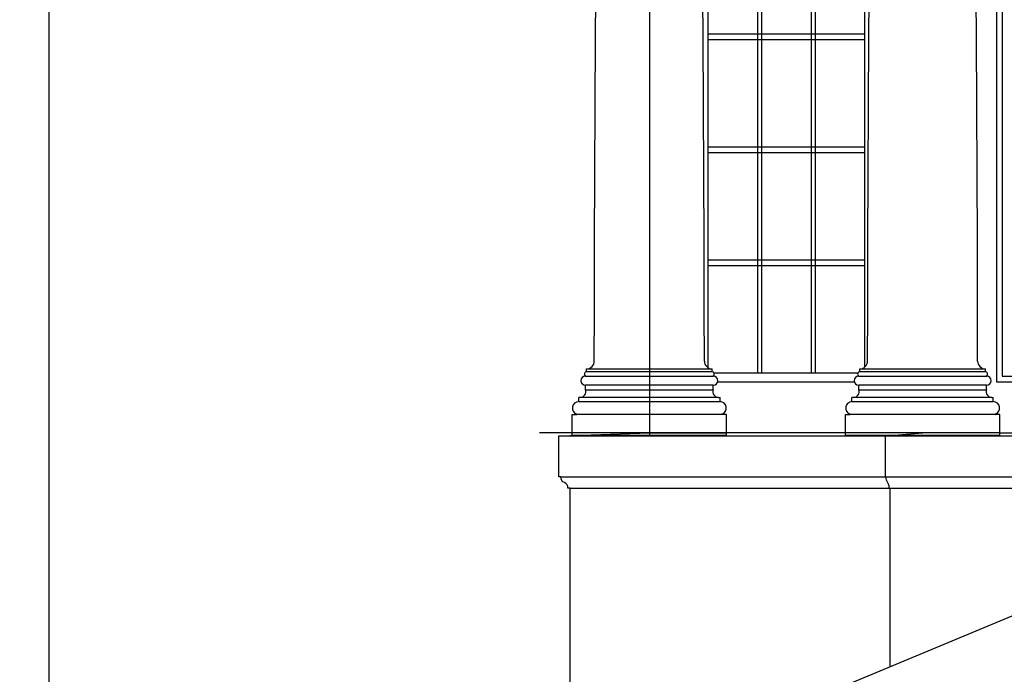
# Model space of a CAD drawing. Units: inches. Extents: x -699 to 30521, y 0 to 4669.
# Drawn here: x 9753 to 9926, y 3718 to 3833 of the extents above; entities that cross this region are included whole.
import ezdxf
from ezdxf import colors
from ezdxf.entities.mleader import LeaderData, LeaderLine
from ezdxf.math import Vec2, Vec3

# ---------------------------------------------------------------- set-up
doc = ezdxf.new("R2010")
doc.units = ezdxf.units.IN
doc.header["$LTSCALE"] = 0.5
doc.header["$MEASUREMENT"] = 0
for name, color, linetype in [('COLUMN', 2, 'Continuous'), ('CUPOLA_BASE', 163, 'Continuous'), ('CUPOLA_BODY', 153, 'Continuous'), ('DIM', 141, 'Continuous')]:
    doc.layers.add(name, color=color, linetype=linetype)
doc.layers.add('VIEWPORT', color=1, linetype='Continuous', plot=False)
doc.styles.get("Standard").update_dxf_attribs({"font": 'romans.shx', "width": 0.9, "oblique": 15})
doc.dimstyles.new('Standard-AFI$0', dxfattribs={"dimscale": 0, "dimtxt": 0.0625, "dimasz": 0.0625, "dimexe": 0.0625, "dimexo": 0.0625, "dimgap": 0.03125, "dimtad": 1, "dimdec": 4, "dimzin": 3, "dimdsep": 46, "dimlunit": 4, "dimtxsty": 'Standard', "dimblk": 'ARCHTICK', "dimcen": 0.0625, "dimdle": 0.0625, "dimadec": 0, "dimazin": 0, "dimtfac": 0.5, "dimtdec": 4, "dimtofl": 0, "dimtmove": 0, "dimatfit": 3, "dimldrblk": 'ARCHTICK', "dimfxl": 1, "dimfrac": 2, "dimtolj": 1, "dimtzin": 0, "dimarcsym": 0})

# ---------------------------------------------------------------- blocks, each defined once
blk = doc.blocks.new('_ArchTick')
at = {"color": 0, "linetype": 'ByBlock', "const_width": 0.15}
blk.add_lwpolyline([(-0.5, -0.5), (0.5, 0.5)], dxfattribs=at)
blk = doc.blocks.new('*D438')
at = {"layer": 'DEFPOINTS', "color": 0, "transparency": 16777216}
for p in [(9945.85, 4138.62), (9758.16, 3696), (9849.85, 3696)]:
    blk.add_point(p, dxfattribs=at)
at = {"layer": 'VIEWPORT', "color": 0, "lineweight": -2, "transparency": 16777216}
for p, q in [((9758.16, 4140.12), (9758.16, 3694.5)), ((9944.35, 4138.62), (9756.66, 4138.62)), ((9848.35, 3696), (9756.66, 3696))]:
    blk.add_line(p, q, dxfattribs=at)
at = {"layer": 'VIEWPORT', "color": 0, "lineweight": -2, "transparency": 16777216, "xscale": 1.5, "yscale": 1.5, "zscale": 1.5}
for p, rotation in [((9758.16, 4138.62), 90), ((9758.16, 3696), 270)]:
    blk.add_blockref('_ArchTick', p, dxfattribs=dict(at, rotation=rotation))
at = {"layer": 'VIEWPORT', "color": 0, "transparency": 16777216, "insert": (9756.27, 3917.31), "char_height": 1.5, "attachment_point": 5, "rotation": 90}
blk.add_mtext('\\A1;36\'-10 5/8"', dxfattribs=at)

msp = doc.modelspace()

# ---------------------------------------------------------------- linework, layer by layer
at = {"layer": 'COLUMN'}
for p, q in [((9854.31578059, 3830.125), (9854.40953059, 3842.125)), ((9873.25328059, 3830.125), (9873.15953059, 3842.125)), ((9902.38687971, 3830.125), (9902.48062971, 3842.125)), ((9921.32437971, 3830.125), (9921.23062971, 3842.125)), ((9854.25328059, 3818.125), (9854.31578059, 3830.125)), ((9873.31578059, 3818.125), (9873.25328059, 3830.125)), ((9902.32437971, 3818.125), (9902.38687971, 3830.125)), ((9921.38687971, 3818.125), (9921.32437971, 3830.125)), ((9854.22203059, 3806.125), (9854.25328059, 3818.125)), ((9873.34703059, 3806.125), (9873.31578059, 3818.125)), ((9902.29312971, 3806.125), (9902.32437971, 3818.125)), ((9921.41812971, 3806.125), (9921.38687971, 3818.125)), ((9854.15953059, 3794.125), (9854.22203059, 3806.125)), ((9873.40953059, 3794.125), (9873.34703059, 3806.125)), ((9902.23062971, 3794.125), (9902.29312971, 3806.125)), ((9921.48062971, 3794.125), (9921.41812971, 3806.125)), ((9854.12828059, 3782.125), (9854.15953059, 3794.125)), ((9873.44078059, 3782.125), (9873.40953059, 3794.125)), ((9902.19937971, 3782.125), (9902.23062971, 3794.125)), ((9921.51187971, 3782.125), (9921.48062971, 3794.125)), ((9854.10514996, 3773.24283859), (9854.12828059, 3782.125)), ((9873.46391122, 3773.24283859), (9873.44078059, 3782.125)), ((9902.17624908, 3773.24283859), (9902.19937971, 3782.125)), ((9921.53501034, 3773.24283859), (9921.51187971, 3782.125)), ((9852.51983282, 3770.625), (9875.04922836, 3770.625)), ((9852.73016861, 3771.375), (9852.73016861, 3771.875)), ((9852.73016861, 3771.875), (9874.83889257, 3771.875)), ((9874.83889257, 3771.375), (9852.73016861, 3771.375)), ((9874.83889257, 3771.375), (9874.83889257, 3771.875)), ((9900.59093195, 3770.625), (9923.12032748, 3770.625)), ((9900.80126773, 3771.375), (9900.80126773, 3771.875)), ((9900.80126773, 3771.875), (9922.90999169, 3771.875)), ((9922.90999169, 3771.375), (9900.80126773, 3771.375)), ((9922.90999169, 3771.375), (9922.90999169, 3771.875)), ((9852.54266861, 3768.22298527), (9852.54266861, 3769)), ((9875.02639257, 3769), (9852.54266861, 3769)), ((9875.02639257, 3768.22298527), (9875.02639257, 3769)), ((9900.61376773, 3768.22298527), (9900.61376773, 3769)), ((9923.09749169, 3769), (9900.61376773, 3769)), ((9923.09749169, 3768.22298527), (9923.09749169, 3769)), ((9852.54266861, 3768.22298527), (9875.02639257, 3768.22298527)), ((9900.61376773, 3768.22298527), (9923.09749169, 3768.22298527)), ((9851.35516861, 3766.125), (9851.35516861, 3766.875)), ((9851.60516861, 3766.875), (9851.35516861, 3766.875)), ((9851.35516861, 3766.125), (9876.21389257, 3766.125)), ((9875.96389257, 3766.875), (9851.60516861, 3766.875)), ((9875.96389257, 3766.875), (9876.21389257, 3766.875)), ((9876.21389257, 3766.125), (9876.21389257, 3766.875)), ((9899.42626773, 3766.125), (9899.42626773, 3766.875)), ((9899.67626773, 3766.875), (9899.42626773, 3766.875)), ((9899.42626773, 3766.125), (9924.28499169, 3766.125)), ((9924.03499169, 3766.875), (9899.67626773, 3766.875)), ((9924.03499169, 3766.875), (9924.28499169, 3766.875)), ((9924.28499169, 3766.125), (9924.28499169, 3766.875)), ((9850.23016861, 3760.25), (9850.23016861, 3763.875)), ((9850.23016861, 3763.875), (9850.98016861, 3763.875)), ((9876.58889257, 3763.875), (9850.98016861, 3763.875)), ((9877.33889257, 3763.875), (9876.58889257, 3763.875)), ((9877.33889257, 3760.25), (9877.33889257, 3763.875)), ((9898.30126773, 3760.25), (9898.30126773, 3763.875)), ((9898.30126773, 3763.875), (9899.05126773, 3763.875)), ((9924.65999169, 3763.875), (9899.05126773, 3763.875)), ((9925.40999169, 3763.875), (9924.65999169, 3763.875)), ((9925.40999169, 3760.25), (9925.40999169, 3763.875)), ((9850.23016861, 3760.25), (9877.33889257, 3760.25)), ((9898.30126773, 3760.25), (9925.40999169, 3760.25))]:
    msp.add_line(p, q, dxfattribs=at)
for centre, radius, start, end in [((9852.73016861, 3773.25), 1.375, 270, 0), ((9874.83889257, 3773.25), 1.375, 180, 270), ((9900.80126773, 3773.25), 1.375, 270, 0), ((9922.90999169, 3773.25), 1.375, 180, 270), ((9852.54266861, 3769.8125), 0.8125, 91.9189282838, 270), ((9852.73016861, 3771), 0.375, 90, 237.9212087875), ((9852.51441534, 3770.65577683), 0.03125, 271.9189282836, 57.9212087872), ((9874.83889257, 3771), 0.375, 302.0787912125, 90), ((9875.05464584, 3770.65577683), 0.03125, 122.0787912128, 268.0810717164), ((9875.02639257, 3769.8125), 0.8125, 270, 88.0810717161), ((9900.61376773, 3769.8125), 0.8125, 91.9189282838, 270), ((9900.80126773, 3771), 0.375, 90, 237.9212087875), ((9900.58551446, 3770.65577683), 0.03125, 271.9189282836, 57.9212087872), ((9922.90999169, 3771), 0.375, 302.0787912125, 90), ((9923.12574496, 3770.65577683), 0.03125, 122.0787912128, 268.0810717164), ((9923.09749169, 3769.8125), 0.8125, 270, 88.0810717161), ((9851.60516861, 3767.875), 1, 270, 20.3641348063), ((9875.96389257, 3767.875), 1, 159.6358651937, 270), ((9899.67626773, 3767.875), 1, 270, 20.3641348063), ((9924.03499169, 3767.875), 1, 159.6358651937, 270), ((9851.35516861, 3765), 1.125, 90, 251.075355584), ((9876.21389257, 3765), 1.125, 288.924644416, 90), ((9899.42626773, 3765), 1.125, 90, 251.075355584), ((9924.28499169, 3765), 1.125, 288.924644416, 90), ((9850.98016861, 3763.90625), 0.03125, 270, 71.0753555842), ((9876.58889257, 3763.90625), 0.03125, 108.9246444158, 270), ((9899.05126773, 3763.90625), 0.03125, 270, 71.0753555842), ((9924.65999169, 3763.90625), 0.03125, 108.9246444158, 270)]:
    msp.add_arc(centre, radius, start, end, dxfattribs=at)
at = {"layer": 'CUPOLA_BASE'}
for p, q in [((9847.84703062, 3760.125), (9851.84703036, 3760.25)), ((9905.25410102, 3760.125), (9906.91095518, 3760.25)), ((9848.22203062, 3752.875), (10043.47203062, 3752.875)), ((9849.84703062, 3750.875), (10041.84703062, 3750.875))]:
    msp.add_line(p, q, dxfattribs=at)
msp.add_lwpolyline([(9945.84703062, 3736), (9849.84703062, 3696), (9849.84703062, 3750.875), (9849.47203062, 3750.875, 0.3261774614), (9848.84703062, 3751.875, -0.3261774614), (9848.22203062, 3752.875), (9847.84703062, 3752.875), (9847.84703062, 3760.125), (10043.84703062, 3760.125), (10043.84703062, 3752.875), (10043.47203062, 3752.875, -0.3261774614), (10042.84703062, 3751.875, 0.3261774614), (10042.22203062, 3750.875), (10041.84703062, 3750.875), (10041.84703062, 3696)], format="xyb", close=True, dxfattribs=at)
msp.add_lwpolyline([(9905.25410102, 3760.125), (9905.25410102, 3752.875), (9905.40943115, 3752.875, 0.177590859), (9905.6683146, 3751.875, -0.177590859), (9905.92719806, 3750.875), (9906.08252815, 3750.875), (9906.08252815, 3719.4314573)], format="xyb", dxfattribs=at)
at = {"layer": 'CUPOLA_BODY'}
for p, q in [((9882.79759577, 3949.125), (9882.79759577, 3771.125)), ((9883.50470318, 3949.125), (9883.50470318, 3771.125)), ((9892.2238448, 3949.125), (9892.2238448, 3771.125)), ((9892.93095226, 3949.125), (9892.93095226, 3771.125)), ((9874.07569091, 3934.04862518), (9874.07569091, 3772.10625692)), ((9901.65285717, 3934.98849964), (9901.65285717, 3772.1704536)), ((9901.65285717, 3830.79166667), (9874.07569091, 3830.79166667)), ((9901.65285717, 3829.79166667), (9874.07569091, 3829.79166667)), ((9901.65285717, 3810.90277778), (9874.07569091, 3810.90277778)), ((9901.65285717, 3809.90277778), (9874.07569091, 3809.90277778)), ((9901.65285717, 3791.01388889), (9874.07569091, 3791.01388889)), ((9901.65285717, 3790.01388889), (9874.07569091, 3790.01388889)), ((9900.44771434, 3771.125), (9875.19244596, 3771.125)), ((9925.40999169, 3760.625), (9966.28406955, 3760.625))]:
    msp.add_line(p, q, dxfattribs=at)
for points in [[(9924.84703062, 3943.67944236), (9924.84703062, 3769.625), (9966.84703062, 3769.625), (9966.83704865, 3943.68501498)], [(9875.81664396, 3769.62366412), (9899.82323238, 3769.62485645)]]:
    msp.add_lwpolyline(points, dxfattribs=at)
at = {"layer": 'VIEWPORT'}
for p, q in [((9863.78453063, 3950.625), (9863.78453063, 3760.25)), ((9925.40999169, 3760.625), (9844.47806429, 3760.625)), ((9851.84703036, 3760.25), (9863.7845306, 3760.625)), ((9863.7845306, 3760.625), (9877.33889257, 3760.625)), ((9925.40999169, 3760.625), (9898.30126773, 3760.625)), ((9906.91095518, 3760.25), (9911.88151764, 3760.625))]:
    msp.add_line(p, q, dxfattribs=at)
msp.add_lwpolyline([(9925.84703062, 3770.625), (9965.84703062, 3770.625), (9965.83665066, 3949.625), (9925.84703062, 3949.625)], close=True, dxfattribs=at)

# ---------------------------------------------------------------- dimensions: what is measured, and where the dimension line sits
dim = msp.add_linear_dim(base=(9758.15830015, 3696), p1=(9945.84703062, 4138.625), p2=(9849.84703062, 3696), angle=90, dimstyle='Standard-AFI$0', override={"dimscale": 24}, dxfattribs=at)
dim.commit()
dim.dimension.update_dxf_attribs({"geometry": '*D438', "text_midpoint": (9756.26544301, 3917.3125)})

# ---------------------------------------------------------------- leaders
at = {"layer": 'DIM'}
ml = msp.add_multileader_mtext('Standard', dxfattribs=at)
ml.set_content('OPEN', color=256)
ml.set_leader_properties()
ml.build(insert=Vec2(0, 0))
ml.multileader.update_dxf_attribs({"text_left_attachment_type": 2, "text_right_attachment_type": 2, "dogleg_length": 0.0625, "arrow_head_size": 6, "scale": 96})
ctx = ml.context
ctx.base_point, ctx.scale, ctx.char_height, ctx.arrow_head_size, ctx.landing_gap_size, ctx.plane_origin = Vec3(11957.95927363, 3750.05078613), 96, 6, 6, 4.5, Vec3(11981.32799869, 3746.5143784)
ctx.left_attachment, ctx.right_attachment, ctx.text_align_type = 2, 2, 1
notes = []
notes.append((ctx, [(1, (1, 1, 0), (11987.81701349, 3750.05078613), (-1, 0), 0.0625, [(0, [(11945.33847702, 3737.43041306)], 0, []), (1, [(12000.53470266, 3762.92669458)], 0, [])])]))
ctx.mtext.insert, ctx.mtext.width, ctx.mtext.defined_height, ctx.mtext.alignment, ctx.mtext.flow_direction = Vec3(11972.85689356, 3753.05078613), 100.1549328301, 8.26236615, 2, 5
for ctx, leaders in notes:
    for number, flags, end, landing, length, lines in leaders:
        leader = LeaderData()
        leader.index, (leader.has_last_leader_line, leader.has_dogleg_vector, leader.attachment_direction) = number, flags
        leader.last_leader_point, leader.dogleg_vector, leader.dogleg_length = Vec3(end), Vec3(landing), length
        for number, points, colour, breaks in lines:
            line = LeaderLine()
            line.index, line.vertices, line.color, line.breaks = number, Vec3.list(points), colors.encode_raw_color(colour), breaks
            leader.lines.append(line)
        ctx.leaders.append(leader)

doc.saveas('drawing.dxf')
